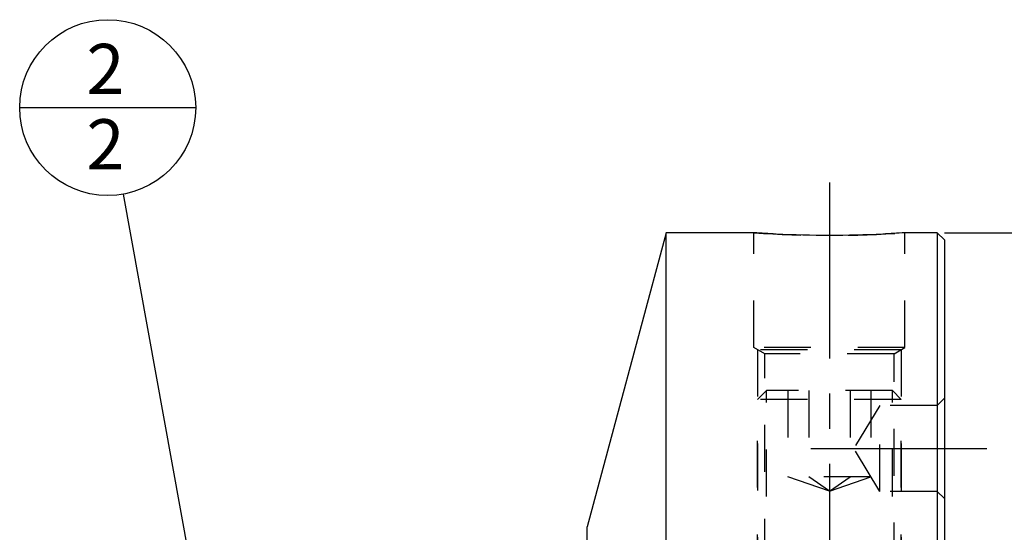
# Model space of a CAD drawing. Units: millimetres. Extents: x 0 to 594, y 0 to 420.
# Drawn here: x 285 to 354, y 275 to 311 of the extents above; entities that cross this region are included whole.
import ezdxf

# ---------------------------------------------------------------- set-up
doc = ezdxf.new("R2010")
doc.units = ezdxf.units.MM
doc.header["$LTSCALE"] = 32.67
doc.linetypes.add('CENTER', pattern=[0.6, 0.375, -0.075, 0.075, -0.075])
doc.linetypes.add('HIDDEN', pattern=[0.2, 0.1, -0.1])
doc.layers.get('0').update_dxf_attribs({"linetype": 'CONTINUOUS'})
for name, color, linetype in [('10058675_AXIS', 7, 'CONTINUOUS'), ('10058675_CL', 7, 'CONTINUOUS'), ('10058675_DIM', 7, 'CONTINUOUS'), ('10058675_HL', 7, 'CONTINUOUS'), ('231052-000-02-ED1_CL', 7, 'CONTINUOUS'), ('K2865-34_HP_HL', 7, 'CONTINUOUS')]:
    doc.layers.add(name, color=color, linetype=linetype)
doc.styles.get("Standard").update_dxf_attribs({"font": 'TXT.SHX', "width": 0.7})
doc.styles.add('TEXTSTYLE_3', font='gdt', dxfattribs={"width": 0.7})
doc.dimstyles.new('DIMSTYLE_1', dxfattribs={"dimtxt": 3.5, "dimasz": 3.5, "dimexe": 0.18, "dimexo": 0.0625, "dimgap": 0.09, "dimtad": 1, "dimdec": 3, "dimdsep": 46, "dimtxsty": 'STANDARD', "dimblk": '_FILLED', "dimblk1": '_FILLED', "dimblk2": '_FILLED', "dimcen": 0.09, "dimclrt": 2, "dimadec": 0, "dimazin": 0, "dimtp": 0.2, "dimtm": 0.2, "dimtfac": 1, "dimtdec": 3, "dimtofl": 0, "dimtmove": 0, "dimatfit": 3, "dimldrblk": '_FILLED', "dimfxl": 1, "dimtolj": 1, "dimarcsym": 0})
doc.dimstyles.get("Standard").update_dxf_attribs({"dimtxt": 3.5, "dimasz": 3.5, "dimexe": 0.18, "dimexo": 0.0625, "dimgap": 0.09, "dimtad": 1, "dimdec": 3, "dimdsep": 46, "dimtxsty": 'STANDARD', "dimblk": '_FILLED', "dimblk1": '_FILLED', "dimblk2": '_FILLED', "dimcen": 0.09, "dimclrt": 2, "dimadec": 0, "dimazin": 0, "dimtol": 1, "dimtp": 0.005, "dimtm": 0.005, "dimtfac": 1, "dimtdec": 3, "dimtofl": 0, "dimtmove": 0, "dimatfit": 3, "dimldrblk": '_FILLED', "dimfxl": 1, "dimtolj": 1, "dimarcsym": 0})

# ---------------------------------------------------------------- blocks, each defined once
blk = doc.blocks.new('_FILLED')
at = {"color": 0, "linetype": 'BYBLOCK'}
blk.add_solid([(0, 0), (-1, 0.125), (-1, -0.125)], dxfattribs=at)
blk = doc.blocks.new('*D0')
at = {"layer": '10058675_DIM', "color": 3, "linetype": 'CONTINUOUS'}
for p, q in [((349.711, 296.064), (381.461, 296.064)), ((379.961, 296.064), (379.961, 226.064)), ((379.961, 156.064), (379.961, 226.064)), ((349.711, 156.064), (381.461, 156.064))]:
    blk.add_line(p, q, dxfattribs=at)
at = {"layer": '10058675_DIM', "color": 3, "linetype": 'CONTINUOUS', "xscale": 3.5, "yscale": 3.5, "zscale": 3.5}
for p, rotation in [((379.961, 296.064), 90), ((379.961, 156.064), 270)]:
    blk.add_blockref('_FILLED', p, dxfattribs=dict(at, rotation=rotation))
at = {"layer": '10058675_DIM', "color": 2, "linetype": 'CONTINUOUS', "insert": (375.586, 226.064), "char_height": 3.5, "width": 12.16667, "attachment_point": 2, "rotation": 90, "line_spacing_factor": 0.9, "style": 'TEXTSTYLE_3'}
blk.add_mtext('{\\Fgdt;n}\\FTXT.SHX;140', dxfattribs=at)
blk = doc.blocks.new('BOMBALLOON_BL7', base_point=(291.474, 304.778))
at = {"layer": '231052-000-02-ED1_CL', "color": 3, "linetype": 'CONTINUOUS'}
blk.add_line((285.349, 304.778), (297.599, 304.778), dxfattribs=at)
blk.add_circle((291.474, 304.778), 6.125, dxfattribs=at)
at = {"layer": '231052-000-02-ED1_CL', "color": 2, "linetype": 'CONTINUOUS', "insert": (289.994, 309.217), "char_height": 3.5, "width": 2.75, "attachment_point": 1, "line_spacing_factor": 0.9}
blk.add_mtext('2\\P2', dxfattribs=at)

msp = doc.modelspace()

# ---------------------------------------------------------------- linework, layer by layer
at = {"layer": '10058675_AXIS', "color": 3, "linetype": 'CENTER'}
for p, q in [((341.7111, 299.5598), (341.7111, 153.7357)), ((340.4085, 281.0351), (352.7111, 281.0351))]:
    msp.add_line(p, q, dxfattribs=at)
at = {"layer": '10058675_CL', "color": 7, "linetype": 'CONTINUOUS'}
for p, q in [((330.3541, 296.0643), (324.8611, 275.5643)), ((330.3541, 271.4582), (330.3541, 296.0643)), ((336.4611, 296.0643), (330.3541, 296.0643)), ((349.2111, 296.0643), (346.9611, 296.0643)), ((349.2111, 296.0643), (349.2111, 156.0643)), ((349.7111, 295.5643), (349.2111, 296.0643)), ((349.7111, 295.5643), (349.7111, 156.5643)), ((324.8611, 176.5643), (324.8611, 275.5643))]:
    msp.add_line(p, q, dxfattribs=at)
msp.add_open_spline([(346.9611, 296.0643), (346.4489, 296.0259), (344.7009, 295.9139), (341.7111, 295.8341), (338.7213, 295.9139), (336.9733, 296.0259), (336.4611, 296.0643)], degree=3, knots=[0, 0, 0, 0, 0.1466223, 0.5, 0.8533777, 1, 1, 1, 1], dxfattribs=at)
at = {"layer": '10058675_HL', "color": 6, "linetype": 'HIDDEN'}
for p, q in [((336.4611, 288.0643), (336.4611, 296.0643)), ((336.4611, 296.0643), (336.4646, 296.0641)), ((346.9575, 296.0641), (346.9611, 296.0643)), ((346.9611, 288.0643), (346.9611, 296.0643)), ((346.9611, 288.0643), (336.4611, 288.0643)), ((337.2111, 287.6137), (336.4611, 288.0643)), ((346.7111, 287.9141), (336.7111, 287.9141)), ((336.7111, 287.9141), (336.7111, 266.3641)), ((346.2111, 287.6137), (346.9611, 288.0643)), ((346.7111, 287.9141), (346.7111, 266.0641)), ((346.2111, 287.6137), (337.2111, 287.6137)), ((337.2111, 266.3323), (337.2111, 287.6137)), ((346.2111, 266.0643), (346.2111, 287.6137)), ((349.7111, 284.5351), (349.2111, 284.0351)), ((345.2111, 284.0351), (343.4085, 281.0351)), ((349.2111, 284.0351), (345.2111, 284.0351)), ((345.2111, 278.0351), (345.2111, 284.0351)), ((345.2111, 278.0351), (343.4085, 281.0351)), ((349.2111, 278.0351), (345.2111, 278.0351)), ((349.7111, 277.5351), (349.2111, 278.0351))]:
    msp.add_line(p, q, dxfattribs=at)
msp.add_arc((341.7111, 365.8669), 69.9998, 265.701665, 274.298321, dxfattribs=at)
at = {"layer": 'K2865-34_HP_HL', "color": 6, "linetype": 'HIDDEN'}
for p, q in [((336.7111, 284.4509), (337.3245, 285.0643)), ((346.7111, 284.4509), (336.7111, 284.4509)), ((336.7111, 271.7713), (336.7111, 284.4509)), ((346.0976, 285.0643), (337.3245, 285.0643)), ((337.3245, 271.1579), (337.3245, 285.0643)), ((338.8243, 285.0643), (338.8243, 279.0643)), ((340.2677, 285.0643), (340.2677, 279.0643)), ((343.1545, 285.0643), (343.1545, 279.0643)), ((344.5978, 285.0643), (344.5978, 279.0643)), ((346.0976, 271.1579), (346.0976, 285.0643)), ((346.7111, 284.4509), (346.0976, 285.0643)), ((346.7111, 271.7713), (346.7111, 284.4509)), ((344.5978, 279.0643), (338.8243, 279.0643)), ((341.7111, 278.0643), (338.8243, 279.0643)), ((341.7111, 278.0643), (340.2677, 279.0643)), ((341.7111, 278.0643), (344.5978, 279.0643)), ((341.7111, 278.0643), (343.1545, 279.0643))]:
    msp.add_line(p, q, dxfattribs=at)

# ---------------------------------------------------------------- block references
at = {"layer": '231052-000-02-ED1_CL', "color": 3, "linetype": 'CONTINUOUS'}
msp.add_blockref('BOMBALLOON_BL7', (291.4742, 304.7782), dxfattribs=at)

# ---------------------------------------------------------------- dimensions: what is measured, and where the dimension line sits
at = {"layer": '10058675_DIM', "color": 3, "linetype": 'CONTINUOUS'}
dim = msp.add_linear_dim(base=(379.9606, 156.0643), p1=(349.7111, 296.0643), p2=(349.7111, 156.0643), angle=270, text='%%c<>', dimstyle='DIMSTYLE_1', dxfattribs=at)
dim.commit()
dim.dimension.update_dxf_attribs({"geometry": '*D0', "text_midpoint": (378.6985, 223.3451), "dimtype": 160})

# ---------------------------------------------------------------- leaders
at = {"layer": '231052-000-02-ED1_CL', "color": 3, "linetype": 'CONTINUOUS'}
msp.add_leader([(300.3362, 255.9076), (292.5671, 298.7514)], dimstyle='STANDARD', override={"dimtad": 0, "dimldrblk": 'DOT'}, dxfattribs=at)

doc.saveas('drawing.dxf')
